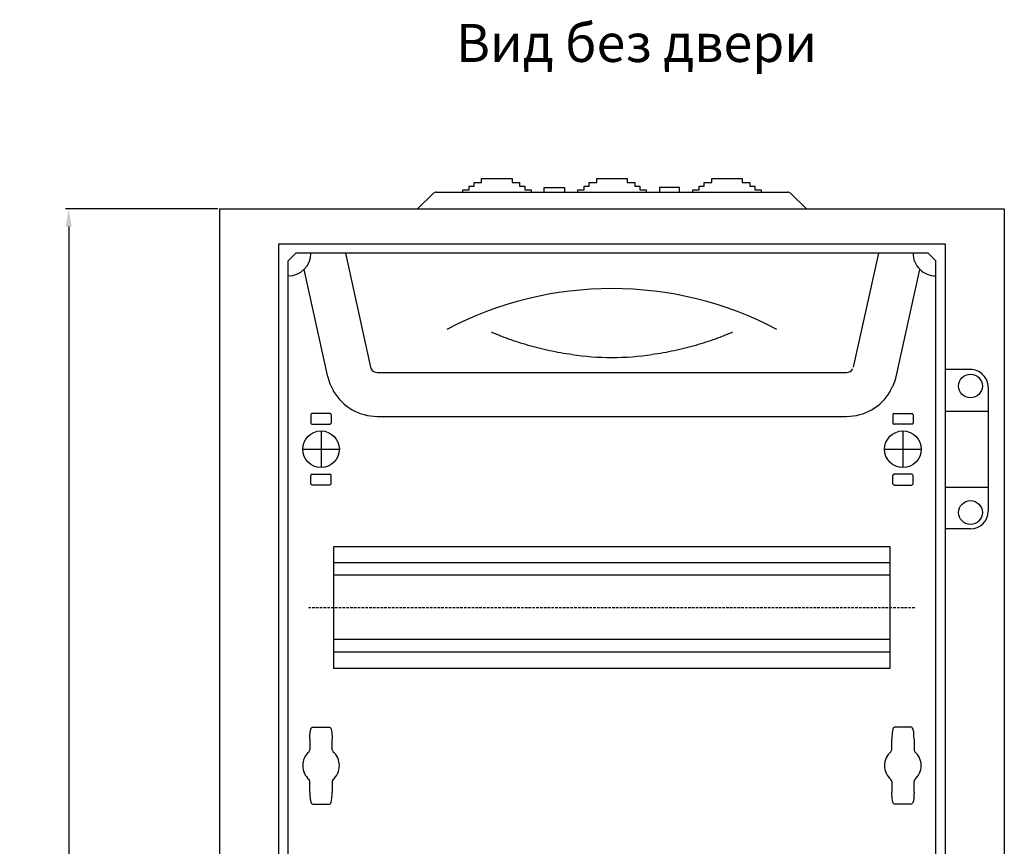
# Model space of a CAD drawing. Units: centimetres. Extents: x 225 to 1681, y 168 to 1173.
# Drawn here: x 260 to 649, y 841 to 1168 of the extents above; entities that cross this region are included whole.
import ezdxf

# ---------------------------------------------------------------- set-up
doc = ezdxf.new("R2010")
doc.units = ezdxf.units.CM
doc.header["$MEASUREMENT"] = 0
doc.linetypes.add('штриховаяX2', pattern=[1.5, 1, -0.5])
doc.layers.add('dist', color=7, linetype='Continuous', lineweight=9)
doc.layers.add('layer 1', color=7, linetype='Continuous')
doc.dimstyles.new('ISO-25', dxfattribs={"dimtxt": 15, "dimasz": 15, "dimexe": 1.25, "dimexo": 0.625, "dimgap": 5, "dimtad": 1, "dimdec": 0, "dimtxsty": 'Standard', "dimcen": 2.5, "dimadec": 0, "dimazin": 0, "dimtfac": 1, "dimtdec": 0, "dimtmove": 0, "dimatfit": 3, "dimfxl": 0, "dimarcsym": 0})

# ---------------------------------------------------------------- blocks, each defined once
blk = doc.blocks.new('*D7')
at = {"layer": 'Defpoints', "color": 0}
for p in [(339, 1092.81), (279.46, 527.81), (339.62, 527.81)]:
    blk.add_point(p, dxfattribs=at)
at = {"layer": 'dist', "color": 0, "lineweight": -2}
for p, q in [((338.37, 1092.81), (278.21, 1092.81)), ((279.46, 1085.81), (279.46, 534.81)), ((339, 527.81), (278.21, 527.81))]:
    blk.add_line(p, q, dxfattribs=at)
at = {"layer": 'dist', "color": 0}
for points in [[(278.29, 1085.81), (280.63, 1085.81), (279.46, 1092.81)], [(278.29, 534.81), (280.63, 534.81), (279.46, 527.81)]]:
    blk.add_solid(points, dxfattribs=at)
at = {"layer": 'dist', "color": 0, "insert": (269.96, 753.23), "char_height": 15, "attachment_point": 5, "rotation": 90}
blk.add_mtext('565', dxfattribs=at)

msp = doc.modelspace()

# ---------------------------------------------------------------- linework, layer by layer
at = {"layer": 'layer 1', "lineweight": 30}
for points, knots in [([(435.08, 1099.43), (435.08, 1099.43), (435.08, 1100.26), (435.08, 1100.26), (435.08, 1100.26), (435.08, 1100.26), (437.58, 1100.26), (437.58, 1100.26), (437.58, 1100.26), (437.58, 1100.26), (437.58, 1101.76), (437.58, 1101.76), (437.58, 1101.76), (437.58, 1101.76), (439.58, 1101.76), (439.58, 1101.76), (439.58, 1101.76), (439.58, 1101.76), (439.58, 1103.26), (439.58, 1103.26), (439.58, 1103.26), (439.58, 1103.26), (442.57, 1103.26), (442.57, 1103.26), (442.57, 1103.26), (442.57, 1103.26), (442.57, 1104.76), (442.57, 1104.76), (442.57, 1104.76), (442.57, 1104.76), (454.56, 1104.76), (454.56, 1104.76), (454.56, 1104.76), (454.56, 1104.76), (454.56, 1103.26), (454.56, 1103.26), (454.56, 1103.26), (454.56, 1103.26), (457.56, 1103.26), (457.56, 1103.26), (457.56, 1103.26), (457.56, 1103.26), (457.56, 1101.76), (457.56, 1101.76), (457.56, 1101.76), (457.56, 1101.76), (459.56, 1101.76), (459.56, 1101.76), (459.56, 1101.76), (459.56, 1101.76), (459.56, 1100.26), (459.56, 1100.26), (459.56, 1100.26), (459.56, 1100.26), (462.06, 1100.26), (462.06, 1100.26), (462.06, 1100.26), (462.06, 1100.26), (462.06, 1099.43), (462.06, 1099.43)], [0, 0, 0, 0, 0.066667, 0.066667, 0.066667, 0.066667, 0.133333, 0.133333, 0.133333, 0.133333, 0.2, 0.2, 0.2, 0.2, 0.266667, 0.266667, 0.266667, 0.266667, 0.333333, 0.333333, 0.333333, 0.333333, 0.4, 0.4, 0.4, 0.4, 0.466667, 0.466667, 0.466667, 0.466667, 0.533333, 0.533333, 0.533333, 0.533333, 0.6, 0.6, 0.6, 0.6, 0.666667, 0.666667, 0.666667, 0.666667, 0.733333, 0.733333, 0.733333, 0.733333, 0.8, 0.8, 0.8, 0.8, 0.866667, 0.866667, 0.866667, 0.866667, 0.933333, 0.933333, 0.933333, 0.933333, 1, 1, 1, 1]), ([(480.54, 1099.43), (480.54, 1099.43), (480.54, 1100.26), (480.54, 1100.26), (480.54, 1100.26), (480.54, 1100.26), (483.04, 1100.26), (483.04, 1100.26), (483.04, 1100.26), (483.04, 1100.26), (483.04, 1101.76), (483.04, 1101.76), (483.04, 1101.76), (483.04, 1101.76), (485.04, 1101.76), (485.04, 1101.76), (485.04, 1101.76), (485.04, 1101.76), (485.04, 1103.26), (485.04, 1103.26), (485.04, 1103.26), (485.04, 1103.26), (488.04, 1103.26), (488.04, 1103.26), (488.04, 1103.26), (488.04, 1103.26), (488.04, 1104.76), (488.04, 1104.76), (488.04, 1104.76), (488.04, 1104.76), (500.03, 1104.76), (500.03, 1104.76), (500.03, 1104.76), (500.03, 1104.76), (500.03, 1103.26), (500.03, 1103.26), (500.03, 1103.26), (500.03, 1103.26), (503.02, 1103.26), (503.02, 1103.26), (503.02, 1103.26), (503.02, 1103.26), (503.02, 1101.76), (503.02, 1101.76), (503.02, 1101.76), (503.02, 1101.76), (505.02, 1101.76), (505.02, 1101.76), (505.02, 1101.76), (505.02, 1101.76), (505.02, 1100.26), (505.02, 1100.26), (505.02, 1100.26), (505.02, 1100.26), (507.52, 1100.26), (507.52, 1100.26), (507.52, 1100.26), (507.52, 1100.26), (507.52, 1099.43), (507.52, 1099.43)], [0, 0, 0, 0, 0.066667, 0.066667, 0.066667, 0.066667, 0.133333, 0.133333, 0.133333, 0.133333, 0.2, 0.2, 0.2, 0.2, 0.266667, 0.266667, 0.266667, 0.266667, 0.333333, 0.333333, 0.333333, 0.333333, 0.4, 0.4, 0.4, 0.4, 0.466667, 0.466667, 0.466667, 0.466667, 0.533333, 0.533333, 0.533333, 0.533333, 0.6, 0.6, 0.6, 0.6, 0.666667, 0.666667, 0.666667, 0.666667, 0.733333, 0.733333, 0.733333, 0.733333, 0.8, 0.8, 0.8, 0.8, 0.866667, 0.866667, 0.866667, 0.866667, 0.933333, 0.933333, 0.933333, 0.933333, 1, 1, 1, 1]), ([(526.01, 1099.43), (526.01, 1099.43), (526.01, 1100.26), (526.01, 1100.26), (526.01, 1100.26), (526.01, 1100.26), (528.5, 1100.26), (528.5, 1100.26), (528.5, 1100.26), (528.5, 1100.26), (528.5, 1101.76), (528.5, 1101.76), (528.5, 1101.76), (528.5, 1101.76), (530.5, 1101.76), (530.5, 1101.76), (530.5, 1101.76), (530.5, 1101.76), (530.5, 1103.26), (530.5, 1103.26), (530.5, 1103.26), (530.5, 1103.26), (533.5, 1103.26), (533.5, 1103.26), (533.5, 1103.26), (533.5, 1103.26), (533.5, 1104.76), (533.5, 1104.76), (533.5, 1104.76), (533.5, 1104.76), (545.49, 1104.76), (545.49, 1104.76), (545.49, 1104.76), (545.49, 1104.76), (545.49, 1103.26), (545.49, 1103.26), (545.49, 1103.26), (545.49, 1103.26), (548.49, 1103.26), (548.49, 1103.26), (548.49, 1103.26), (548.49, 1103.26), (548.49, 1101.76), (548.49, 1101.76), (548.49, 1101.76), (548.49, 1101.76), (550.49, 1101.76), (550.49, 1101.76), (550.49, 1101.76), (550.49, 1101.76), (550.49, 1100.26), (550.49, 1100.26), (550.49, 1100.26), (550.49, 1100.26), (552.99, 1100.26), (552.99, 1100.26), (552.99, 1100.26), (552.99, 1100.26), (552.99, 1099.43), (552.99, 1099.43)], [0, 0, 0, 0, 0.066667, 0.066667, 0.066667, 0.066667, 0.133333, 0.133333, 0.133333, 0.133333, 0.2, 0.2, 0.2, 0.2, 0.266667, 0.266667, 0.266667, 0.266667, 0.333333, 0.333333, 0.333333, 0.333333, 0.4, 0.4, 0.4, 0.4, 0.466667, 0.466667, 0.466667, 0.466667, 0.533333, 0.533333, 0.533333, 0.533333, 0.6, 0.6, 0.6, 0.6, 0.666667, 0.666667, 0.666667, 0.666667, 0.733333, 0.733333, 0.733333, 0.733333, 0.8, 0.8, 0.8, 0.8, 0.866667, 0.866667, 0.866667, 0.866667, 0.933333, 0.933333, 0.933333, 0.933333, 1, 1, 1, 1]), ([(467.3, 1099.43), (467.3, 1099.43), (467.3, 1101.26), (467.3, 1101.26), (467.3, 1101.26), (467.3, 1101.26), (475.3, 1101.26), (475.3, 1101.26), (475.3, 1101.26), (475.3, 1101.26), (475.3, 1099.43), (475.3, 1099.43)], [0, 0, 0, 0, 0.333333, 0.333333, 0.333333, 0.333333, 0.666667, 0.666667, 0.666667, 0.666667, 1, 1, 1, 1]), ([(520.76, 1099.43), (520.76, 1099.43), (520.76, 1101.26), (520.76, 1101.26), (520.76, 1101.26), (520.76, 1101.26), (512.77, 1101.26), (512.77, 1101.26), (512.77, 1101.26), (512.77, 1101.26), (512.77, 1099.43), (512.77, 1099.43)], [0, 0, 0, 0, 0.333333, 0.333333, 0.333333, 0.333333, 0.666667, 0.666667, 0.666667, 0.666667, 1, 1, 1, 1]), ([(362.44, 541.91), (362.44, 541.91), (625.63, 541.91), (625.63, 541.91), (625.63, 541.91), (625.63, 541.91), (625.63, 1079.02), (625.63, 1079.02), (625.63, 1079.02), (625.63, 1079.02), (362.44, 1079.02), (362.44, 1079.02), (362.44, 1079.02), (362.44, 1079.02), (362.44, 541.91), (362.44, 541.91)], [0, 0, 0, 0, 0.25, 0.25, 0.25, 0.25, 0.5, 0.5, 0.5, 0.5, 0.75, 0.75, 0.75, 0.75, 1, 1, 1, 1]), ([(612.94, 1075.32), (612.94, 1072.94), (613.88, 1070.65), (615.57, 1068.96), (615.57, 1068.96), (617.26, 1067.27), (619.54, 1066.33), (621.93, 1066.33)], [0, 0, 0, 0, 0.5, 0.5, 0.5, 0.5, 1, 1, 1, 1]), ([(478.19, 1035.23), (475.2, 1035.64), (472.27, 1036.16), (469.39, 1036.77), (469.39, 1036.77), (467.96, 1037.08), (466.54, 1037.41), (465.13, 1037.76), (465.13, 1037.76), (464.43, 1037.94), (463.73, 1038.12), (463.03, 1038.31), (463.03, 1038.31), (462.33, 1038.49), (461.65, 1038.69), (460.97, 1038.88), (460.97, 1038.88), (458.25, 1039.67), (455.69, 1040.51), (453.26, 1041.38), (453.26, 1041.38), (452.05, 1041.82), (450.87, 1042.27), (449.73, 1042.72), (449.73, 1042.72), (449.16, 1042.95), (448.6, 1043.17), (448.05, 1043.4), (448.05, 1043.4), (447.5, 1043.62), (446.96, 1043.85), (446.44, 1044.07)], [0, 0, 0, 0, 0.125, 0.125, 0.125, 0.125, 0.25, 0.25, 0.25, 0.25, 0.375, 0.375, 0.375, 0.375, 0.5, 0.5, 0.5, 0.5, 0.625, 0.625, 0.625, 0.625, 0.75, 0.75, 0.75, 0.75, 0.875, 0.875, 0.875, 0.875, 1, 1, 1, 1]), ([(541.63, 1044.07), (541.1, 1043.85), (540.57, 1043.62), (540.02, 1043.4), (540.02, 1043.4), (539.47, 1043.17), (538.91, 1042.94), (538.34, 1042.72), (538.34, 1042.72), (537.2, 1042.27), (536.02, 1041.82), (534.81, 1041.38), (534.81, 1041.38), (532.38, 1040.51), (529.81, 1039.67), (527.1, 1038.88), (527.1, 1038.88), (526.42, 1038.69), (525.73, 1038.49), (525.04, 1038.31), (525.04, 1038.31), (524.34, 1038.12), (523.64, 1037.94), (522.94, 1037.76), (522.94, 1037.76), (521.53, 1037.41), (520.11, 1037.08), (518.67, 1036.77), (518.67, 1036.77), (515.8, 1036.16), (512.87, 1035.64), (509.87, 1035.23)], [0, 0, 0, 0, 0.125, 0.125, 0.125, 0.125, 0.25, 0.25, 0.25, 0.25, 0.375, 0.375, 0.375, 0.375, 0.5, 0.5, 0.5, 0.5, 0.625, 0.625, 0.625, 0.625, 0.75, 0.75, 0.75, 0.75, 0.875, 0.875, 0.875, 0.875, 1, 1, 1, 1]), ([(640.32, 1022.85), (640.32, 1025.44), (638.21, 1027.55), (635.62, 1027.55), (635.62, 1027.55), (633.03, 1027.55), (630.92, 1025.44), (630.92, 1022.85), (630.92, 1022.85), (630.92, 1020.26), (633.03, 1018.15), (635.62, 1018.15), (635.62, 1018.15), (638.21, 1018.15), (640.32, 1020.26), (640.32, 1022.85), (640.32, 1022.85), (640.32, 1022.85), (640.32, 1022.85), (640.32, 1022.85)], [0, 0, 0, 0, 0.2, 0.2, 0.2, 0.2, 0.4, 0.4, 0.4, 0.4, 0.6, 0.6, 0.6, 0.6, 0.8, 0.8, 0.8, 0.8, 1, 1, 1, 1]), ([(642.61, 1022.35), (642.61, 1024.21), (641.87, 1025.98), (640.57, 1027.3), (640.57, 1027.3), (639.25, 1028.61), (637.48, 1029.35), (635.62, 1029.35)], [0, 0, 0, 0, 0.5, 0.5, 0.5, 0.5, 1, 1, 1, 1]), ([(384.1, 1020.74), (383.98, 1021.12), (383.84, 1021.5), (383.68, 1021.86), (383.68, 1021.86), (383.6, 1022.04), (383.51, 1022.23), (383.4, 1022.39), (383.4, 1022.39), (383.29, 1022.57), (383.17, 1022.73), (383.02, 1022.86)], [0, 0, 0, 0, 0.333333, 0.333333, 0.333333, 0.333333, 0.666667, 0.666667, 0.666667, 0.666667, 1, 1, 1, 1]), ([(603.97, 1020.74), (604.09, 1021.12), (604.22, 1021.5), (604.39, 1021.86), (604.39, 1021.86), (604.47, 1022.04), (604.56, 1022.23), (604.67, 1022.39), (604.67, 1022.39), (604.78, 1022.57), (604.89, 1022.73), (605.05, 1022.86)], [0, 0, 0, 0, 0.333333, 0.333333, 0.333333, 0.333333, 0.666667, 0.666667, 0.666667, 0.666667, 1, 1, 1, 1]), ([(375.63, 1011.98), (375.63, 1011.98), (375.37, 1011.93), (375.28, 1011.83), (375.28, 1011.83), (375.18, 1011.74), (375.13, 1011.48), (375.13, 1011.48)], [0, 0, 0, 0, 0.5, 0.5, 0.5, 0.5, 1, 1, 1, 1]), ([(383.12, 1011.48), (383.12, 1011.48), (383.07, 1011.74), (382.98, 1011.83), (382.98, 1011.83), (382.88, 1011.93), (382.62, 1011.98), (382.62, 1011.98)], [0, 0, 0, 0, 0.5, 0.5, 0.5, 0.5, 1, 1, 1, 1]), ([(605.44, 1011.98), (605.44, 1011.98), (605.18, 1011.93), (605.09, 1011.83), (605.09, 1011.83), (605, 1011.74), (604.94, 1011.48), (604.94, 1011.48)], [0, 0, 0, 0, 0.5, 0.5, 0.5, 0.5, 1, 1, 1, 1]), ([(612.94, 1011.48), (612.94, 1011.48), (612.88, 1011.74), (612.79, 1011.83), (612.79, 1011.83), (612.7, 1011.93), (612.44, 1011.98), (612.44, 1011.98)], [0, 0, 0, 0, 0.5, 0.5, 0.5, 0.5, 1, 1, 1, 1]), ([(375.13, 1008.23), (375.13, 1008.23), (375.18, 1007.97), (375.28, 1007.88), (375.28, 1007.88), (375.37, 1007.79), (375.63, 1007.73), (375.63, 1007.73)], [0, 0, 0, 0, 0.5, 0.5, 0.5, 0.5, 1, 1, 1, 1]), ([(604.94, 1008.23), (604.94, 1008.23), (605, 1007.97), (605.09, 1007.88), (605.09, 1007.88), (605.18, 1007.79), (605.44, 1007.73), (605.44, 1007.73)], [0, 0, 0, 0, 0.5, 0.5, 0.5, 0.5, 1, 1, 1, 1]), ([(386.37, 997.86), (386.37, 1001.86), (383.13, 1005.11), (379.12, 1005.11), (379.12, 1005.11), (375.13, 1005.11), (371.88, 1001.86), (371.88, 997.86), (371.88, 997.86), (371.88, 993.86), (375.13, 990.62), (379.12, 990.62), (379.12, 990.62), (383.13, 990.62), (386.37, 993.86), (386.37, 997.86), (386.37, 997.86), (386.37, 997.86), (386.37, 997.86), (386.37, 997.86)], [0, 0, 0, 0, 0.2, 0.2, 0.2, 0.2, 0.4, 0.4, 0.4, 0.4, 0.6, 0.6, 0.6, 0.6, 0.8, 0.8, 0.8, 0.8, 1, 1, 1, 1]), ([(616.18, 997.86), (616.18, 1001.86), (612.94, 1005.11), (608.94, 1005.11), (608.94, 1005.11), (604.94, 1005.11), (601.7, 1001.86), (601.7, 997.86), (601.7, 997.86), (601.7, 993.86), (604.94, 990.62), (608.94, 990.62), (608.94, 990.62), (612.94, 990.62), (616.18, 993.86), (616.18, 997.86), (616.18, 997.86), (616.18, 997.86), (616.18, 997.86), (616.18, 997.86)], [0, 0, 0, 0, 0.2, 0.2, 0.2, 0.2, 0.4, 0.4, 0.4, 0.4, 0.6, 0.6, 0.6, 0.6, 0.8, 0.8, 0.8, 0.8, 1, 1, 1, 1]), ([(375.63, 987.99), (375.63, 987.99), (375.37, 987.94), (375.28, 987.85), (375.28, 987.85), (375.18, 987.75), (375.13, 987.49), (375.13, 987.49)], [0, 0, 0, 0, 0.5, 0.5, 0.5, 0.5, 1, 1, 1, 1]), ([(383.12, 987.49), (383.12, 987.49), (383.07, 987.75), (382.98, 987.85), (382.98, 987.85), (382.88, 987.94), (382.62, 987.99), (382.62, 987.99)], [0, 0, 0, 0, 0.5, 0.5, 0.5, 0.5, 1, 1, 1, 1]), ([(605.44, 987.99), (605.44, 987.99), (605.18, 987.94), (605.09, 987.85), (605.09, 987.85), (605, 987.75), (604.94, 987.49), (604.94, 987.49)], [0, 0, 0, 0, 0.5, 0.5, 0.5, 0.5, 1, 1, 1, 1]), ([(612.94, 987.49), (612.94, 987.49), (612.88, 987.75), (612.79, 987.85), (612.79, 987.85), (612.7, 987.94), (612.44, 987.99), (612.44, 987.99)], [0, 0, 0, 0, 0.5, 0.5, 0.5, 0.5, 1, 1, 1, 1]), ([(375.13, 984.25), (375.13, 984.25), (375.18, 983.98), (375.28, 983.89), (375.28, 983.89), (375.37, 983.8), (375.63, 983.75), (375.63, 983.75)], [0, 0, 0, 0, 0.5, 0.5, 0.5, 0.5, 1, 1, 1, 1]), ([(604.94, 984.25), (604.94, 984.25), (605, 983.98), (605.09, 983.89), (605.09, 983.89), (605.18, 983.8), (605.44, 983.75), (605.44, 983.75)], [0, 0, 0, 0, 0.5, 0.5, 0.5, 0.5, 1, 1, 1, 1]), ([(640.32, 972.88), (640.32, 975.47), (638.21, 977.57), (635.62, 977.57), (635.62, 977.57), (633.03, 977.57), (630.92, 975.47), (630.92, 972.88), (630.92, 972.88), (630.92, 970.28), (633.03, 968.18), (635.62, 968.18), (635.62, 968.18), (638.21, 968.18), (640.32, 970.28), (640.32, 972.88), (640.32, 972.88), (640.32, 972.88), (640.32, 972.88), (640.32, 972.88)], [0, 0, 0, 0, 0.2, 0.2, 0.2, 0.2, 0.4, 0.4, 0.4, 0.4, 0.6, 0.6, 0.6, 0.6, 0.8, 0.8, 0.8, 0.8, 1, 1, 1, 1]), ([(384.12, 959.38), (384.12, 959.38), (603.94, 959.38), (603.94, 959.38), (603.94, 959.38), (603.94, 959.38), (603.94, 911.41), (603.94, 911.41), (603.94, 911.41), (603.94, 911.41), (384.12, 911.41), (384.12, 911.41), (384.12, 911.41), (384.12, 911.41), (384.12, 959.38), (384.12, 959.38)], [0, 0, 0, 0, 0.25, 0.25, 0.25, 0.25, 0.5, 0.5, 0.5, 0.5, 0.75, 0.75, 0.75, 0.75, 1, 1, 1, 1]), ([(374.73, 883.36), (374.73, 883.36), (374.75, 884.64), (374.75, 884.64), (374.75, 884.64), (374.75, 884.64), (374.87, 886.09), (374.87, 886.09), (374.87, 886.09), (374.87, 886.09), (375.13, 887.32), (375.13, 887.32), (375.13, 887.32), (375.13, 887.32), (375.27, 887.68), (375.27, 887.68), (375.27, 887.68), (375.27, 887.68), (375.42, 887.91), (375.42, 887.91), (375.42, 887.91), (375.42, 887.91), (375.62, 888.08), (375.62, 888.08), (375.62, 888.08), (375.62, 888.08), (375.85, 888.17), (375.85, 888.17), (375.85, 888.17), (375.85, 888.17), (375.98, 888.17), (375.98, 888.17)], [0, 0, 0, 0, 0.125, 0.125, 0.125, 0.125, 0.25, 0.25, 0.25, 0.25, 0.375, 0.375, 0.375, 0.375, 0.5, 0.5, 0.5, 0.5, 0.625, 0.625, 0.625, 0.625, 0.75, 0.75, 0.75, 0.75, 0.875, 0.875, 0.875, 0.875, 1, 1, 1, 1]), ([(382.27, 888.18), (382.27, 888.18), (382.28, 888.18), (382.28, 888.18), (382.28, 888.18), (382.28, 888.18), (382.52, 888.13), (382.52, 888.13), (382.52, 888.13), (382.52, 888.13), (382.69, 888.04), (382.69, 888.04), (382.69, 888.04), (382.69, 888.04), (382.83, 887.9), (382.83, 887.9), (382.83, 887.9), (382.83, 887.9), (382.96, 887.71), (382.96, 887.71), (382.96, 887.71), (382.96, 887.71), (383.11, 887.39), (383.11, 887.39), (383.11, 887.39), (383.11, 887.39), (383.28, 886.75), (383.28, 886.75), (383.28, 886.75), (383.28, 886.75), (383.43, 885.7), (383.43, 885.7), (383.43, 885.7), (383.43, 885.7), (383.52, 884), (383.52, 884), (383.52, 884), (383.52, 884), (383.52, 883.36), (383.52, 883.36)], [0, 0, 0, 0, 0.1, 0.1, 0.1, 0.1, 0.2, 0.2, 0.2, 0.2, 0.3, 0.3, 0.3, 0.3, 0.4, 0.4, 0.4, 0.4, 0.5, 0.5, 0.5, 0.5, 0.6, 0.6, 0.6, 0.6, 0.7, 0.7, 0.7, 0.7, 0.8, 0.8, 0.8, 0.8, 0.9, 0.9, 0.9, 0.9, 1, 1, 1, 1]), ([(605.79, 888.18), (605.79, 888.18), (605.79, 888.18), (605.79, 888.18), (605.79, 888.18), (605.79, 888.18), (605.55, 888.13), (605.55, 888.13), (605.55, 888.13), (605.55, 888.13), (605.37, 888.04), (605.37, 888.04), (605.37, 888.04), (605.37, 888.04), (605.24, 887.9), (605.24, 887.9), (605.24, 887.9), (605.24, 887.9), (605.1, 887.71), (605.1, 887.71), (605.1, 887.71), (605.1, 887.71), (604.96, 887.39), (604.96, 887.39), (604.96, 887.39), (604.96, 887.39), (604.79, 886.75), (604.79, 886.75), (604.79, 886.75), (604.79, 886.75), (604.64, 885.7), (604.64, 885.7), (604.64, 885.7), (604.64, 885.7), (604.55, 884), (604.55, 884), (604.55, 884), (604.55, 884), (604.54, 883.36), (604.54, 883.36)], [0, 0, 0, 0, 0.1, 0.1, 0.1, 0.1, 0.2, 0.2, 0.2, 0.2, 0.3, 0.3, 0.3, 0.3, 0.4, 0.4, 0.4, 0.4, 0.5, 0.5, 0.5, 0.5, 0.6, 0.6, 0.6, 0.6, 0.7, 0.7, 0.7, 0.7, 0.8, 0.8, 0.8, 0.8, 0.9, 0.9, 0.9, 0.9, 1, 1, 1, 1]), ([(613.34, 883.36), (613.34, 883.36), (613.31, 884.64), (613.31, 884.64), (613.31, 884.64), (613.31, 884.64), (613.2, 886.09), (613.2, 886.09), (613.2, 886.09), (613.2, 886.09), (612.94, 887.32), (612.94, 887.32), (612.94, 887.32), (612.94, 887.32), (612.79, 887.68), (612.79, 887.68), (612.79, 887.68), (612.79, 887.68), (612.64, 887.91), (612.64, 887.91), (612.64, 887.91), (612.64, 887.91), (612.44, 888.08), (612.44, 888.08), (612.44, 888.08), (612.44, 888.08), (612.22, 888.17), (612.22, 888.17), (612.22, 888.17), (612.22, 888.17), (612.09, 888.17), (612.09, 888.17)], [0, 0, 0, 0, 0.125, 0.125, 0.125, 0.125, 0.25, 0.25, 0.25, 0.25, 0.375, 0.375, 0.375, 0.375, 0.5, 0.5, 0.5, 0.5, 0.625, 0.625, 0.625, 0.625, 0.75, 0.75, 0.75, 0.75, 0.875, 0.875, 0.875, 0.875, 1, 1, 1, 1]), ([(374.41, 878.43), (372.8, 877.05), (371.88, 875.04), (371.88, 872.93), (371.88, 872.93), (371.88, 870.81), (372.8, 868.81), (374.41, 867.43)], [0, 0, 0, 0, 0.5, 0.5, 0.5, 0.5, 1, 1, 1, 1]), ([(383.84, 867.43), (385.45, 868.81), (386.37, 870.81), (386.37, 872.93), (386.37, 872.93), (386.37, 875.04), (385.45, 877.05), (383.84, 878.43)], [0, 0, 0, 0, 0.5, 0.5, 0.5, 0.5, 1, 1, 1, 1]), ([(604.22, 878.43), (602.62, 877.05), (601.7, 875.04), (601.7, 872.93), (601.7, 872.93), (601.7, 870.81), (602.62, 868.81), (604.22, 867.43)], [0, 0, 0, 0, 0.5, 0.5, 0.5, 0.5, 1, 1, 1, 1]), ([(613.66, 867.43), (615.26, 868.81), (616.18, 870.81), (616.18, 872.93), (616.18, 872.93), (616.18, 875.04), (615.26, 877.05), (613.66, 878.43)], [0, 0, 0, 0, 0.5, 0.5, 0.5, 0.5, 1, 1, 1, 1]), ([(374.73, 862.49), (374.73, 862.49), (374.75, 861.22), (374.75, 861.22), (374.75, 861.22), (374.75, 861.22), (374.87, 859.76), (374.87, 859.76), (374.87, 859.76), (374.87, 859.76), (375.13, 858.53), (375.13, 858.53), (375.13, 858.53), (375.13, 858.53), (375.27, 858.18), (375.27, 858.18), (375.27, 858.18), (375.27, 858.18), (375.42, 857.95), (375.42, 857.95), (375.42, 857.95), (375.42, 857.95), (375.62, 857.78), (375.62, 857.78), (375.62, 857.78), (375.62, 857.78), (375.85, 857.69), (375.85, 857.69), (375.85, 857.69), (375.85, 857.69), (375.98, 857.68), (375.98, 857.68)], [0, 0, 0, 0, 0.125, 0.125, 0.125, 0.125, 0.25, 0.25, 0.25, 0.25, 0.375, 0.375, 0.375, 0.375, 0.5, 0.5, 0.5, 0.5, 0.625, 0.625, 0.625, 0.625, 0.75, 0.75, 0.75, 0.75, 0.875, 0.875, 0.875, 0.875, 1, 1, 1, 1]), ([(382.27, 857.68), (382.27, 857.68), (382.28, 857.67), (382.28, 857.67), (382.28, 857.67), (382.28, 857.67), (382.52, 857.72), (382.52, 857.72), (382.52, 857.72), (382.52, 857.72), (382.69, 857.82), (382.69, 857.82), (382.69, 857.82), (382.69, 857.82), (382.83, 857.95), (382.83, 857.95), (382.83, 857.95), (382.83, 857.95), (382.96, 858.15), (382.96, 858.15), (382.96, 858.15), (382.96, 858.15), (383.11, 858.47), (383.11, 858.47), (383.11, 858.47), (383.11, 858.47), (383.28, 859.1), (383.28, 859.1), (383.28, 859.1), (383.28, 859.1), (383.43, 860.16), (383.43, 860.16), (383.43, 860.16), (383.43, 860.16), (383.52, 861.85), (383.52, 861.85), (383.52, 861.85), (383.52, 861.85), (383.52, 862.49), (383.52, 862.49)], [0, 0, 0, 0, 0.1, 0.1, 0.1, 0.1, 0.2, 0.2, 0.2, 0.2, 0.3, 0.3, 0.3, 0.3, 0.4, 0.4, 0.4, 0.4, 0.5, 0.5, 0.5, 0.5, 0.6, 0.6, 0.6, 0.6, 0.7, 0.7, 0.7, 0.7, 0.8, 0.8, 0.8, 0.8, 0.9, 0.9, 0.9, 0.9, 1, 1, 1, 1]), ([(605.79, 857.68), (605.79, 857.68), (605.79, 857.67), (605.79, 857.67), (605.79, 857.67), (605.79, 857.67), (605.55, 857.72), (605.55, 857.72), (605.55, 857.72), (605.55, 857.72), (605.37, 857.82), (605.37, 857.82), (605.37, 857.82), (605.37, 857.82), (605.24, 857.95), (605.24, 857.95), (605.24, 857.95), (605.24, 857.95), (605.1, 858.15), (605.1, 858.15), (605.1, 858.15), (605.1, 858.15), (604.96, 858.47), (604.96, 858.47), (604.96, 858.47), (604.96, 858.47), (604.79, 859.1), (604.79, 859.1), (604.79, 859.1), (604.79, 859.1), (604.64, 860.16), (604.64, 860.16), (604.64, 860.16), (604.64, 860.16), (604.55, 861.85), (604.55, 861.85), (604.55, 861.85), (604.55, 861.85), (604.54, 862.49), (604.54, 862.49)], [0, 0, 0, 0, 0.1, 0.1, 0.1, 0.1, 0.2, 0.2, 0.2, 0.2, 0.3, 0.3, 0.3, 0.3, 0.4, 0.4, 0.4, 0.4, 0.5, 0.5, 0.5, 0.5, 0.6, 0.6, 0.6, 0.6, 0.7, 0.7, 0.7, 0.7, 0.8, 0.8, 0.8, 0.8, 0.9, 0.9, 0.9, 0.9, 1, 1, 1, 1]), ([(613.34, 862.49), (613.34, 862.49), (613.31, 861.22), (613.31, 861.22), (613.31, 861.22), (613.31, 861.22), (613.2, 859.76), (613.2, 859.76), (613.2, 859.76), (613.2, 859.76), (612.94, 858.53), (612.94, 858.53), (612.94, 858.53), (612.94, 858.53), (612.79, 858.18), (612.79, 858.18), (612.79, 858.18), (612.79, 858.18), (612.64, 857.95), (612.64, 857.95), (612.64, 857.95), (612.64, 857.95), (612.44, 857.78), (612.44, 857.78), (612.44, 857.78), (612.44, 857.78), (612.22, 857.69), (612.22, 857.69), (612.22, 857.69), (612.22, 857.69), (612.09, 857.68), (612.09, 857.68)], [0, 0, 0, 0, 0.125, 0.125, 0.125, 0.125, 0.25, 0.25, 0.25, 0.25, 0.375, 0.375, 0.375, 0.375, 0.5, 0.5, 0.5, 0.5, 0.625, 0.625, 0.625, 0.625, 0.75, 0.75, 0.75, 0.75, 0.875, 0.875, 0.875, 0.875, 1, 1, 1, 1])]:
    msp.add_open_spline(points, degree=3, knots=knots, dxfattribs=at)
for points in [[(423.54, 1099), (423.54, 1099), (417.26, 1092.81), (417.26, 1092.81)], [(424.59, 1099.43), (424.2, 1099.43), (423.82, 1099.27), (423.54, 1099)], [(424.59, 1099.43), (424.59, 1099.43), (563.48, 1099.43), (563.48, 1099.43)], [(564.53, 1099), (564.25, 1099.27), (563.87, 1099.43), (563.48, 1099.43)], [(564.53, 1099), (564.53, 1099), (570.81, 1092.81), (570.81, 1092.81)], [(339, 1092.81), (339, 1092.81), (649, 1092.81), (649, 1092.81)], [(339, 1092.81), (339, 1092.81), (339, 527.81), (339, 527.81)], [(649, 1092.81), (649, 1092.81), (649, 527.81), (649, 527.81)], [(626.63, 1078.71), (626.63, 1078.71), (626.63, 1078.71), (626.63, 1078.71)], [(366.14, 1066.33), (371.1, 1066.33), (375.13, 1070.35), (375.13, 1075.32)], [(369.13, 1075.32), (369.13, 1075.32), (366.14, 1072.32), (366.14, 1072.32)], [(618.93, 1075.32), (618.93, 1075.32), (369.13, 1075.32), (369.13, 1075.32)], [(388.74, 1075.32), (388.74, 1075.32), (398.72, 1030.27), (398.72, 1030.27)], [(599.33, 1075.32), (599.33, 1075.32), (589.34, 1030.27), (589.34, 1030.27)], [(618.93, 1075.32), (618.93, 1075.32), (621.93, 1072.32), (621.93, 1072.32)], [(366.14, 1072.32), (366.14, 1072.32), (366.14, 1072.32), (366.14, 1072.32)], [(366.14, 548.6), (366.14, 548.6), (366.14, 1072.32), (366.14, 1072.32)], [(621.93, 1072.32), (621.93, 1072.32), (621.93, 1072.32), (621.93, 1072.32)], [(621.93, 548.6), (621.93, 548.6), (621.93, 1072.32), (621.93, 1072.32)], [(381.83, 1026.52), (381.83, 1026.52), (372.43, 1068.9), (372.43, 1068.9)], [(559.21, 1045.22), (518.41, 1066.7), (469.65, 1066.7), (428.85, 1045.22)], [(606.24, 1026.52), (606.24, 1026.52), (615.63, 1068.9), (615.63, 1068.9)], [(478.19, 1035.23), (488.7, 1033.79), (499.36, 1033.79), (509.87, 1035.23)], [(398.72, 1030.27), (398.72, 1030.27), (398.85, 1029.83), (398.95, 1029.63)], [(398.95, 1029.63), (399.41, 1028.73), (400.33, 1028.17), (401.34, 1028.17)], [(401.34, 1028.17), (401.34, 1028.17), (586.73, 1028.17), (586.73, 1028.17)], [(586.73, 1028.17), (587.74, 1028.17), (588.66, 1028.73), (589.11, 1029.63)], [(635.63, 1029.35), (635.63, 1029.35), (625.63, 1029.35), (625.63, 1029.35)], [(381.83, 1026.52), (382.11, 1025.26), (382.5, 1024.04), (383.02, 1022.86)], [(605.05, 1022.86), (605.56, 1024.04), (605.96, 1025.26), (606.24, 1026.52)], [(384.1, 1020.74), (387.68, 1014.62), (394.25, 1010.86), (401.34, 1010.86)], [(586.73, 1010.86), (593.82, 1010.86), (600.38, 1014.62), (603.97, 1020.74)], [(642.61, 1022.35), (642.61, 1022.35), (642.61, 973.38), (642.61, 973.38)], [(375.13, 1011.48), (375.13, 1011.48), (375.13, 1008.23), (375.13, 1008.23)], [(382.62, 1011.98), (382.62, 1011.98), (375.63, 1011.98), (375.63, 1011.98)], [(383.12, 1011.48), (383.12, 1011.48), (383.12, 1008.23), (383.12, 1008.23)], [(604.94, 1011.48), (604.94, 1011.48), (604.94, 1008.23), (604.94, 1008.23)], [(605.44, 1011.98), (605.44, 1011.98), (612.44, 1011.98), (612.44, 1011.98)], [(612.94, 1011.48), (612.94, 1011.48), (612.94, 1008.23), (612.94, 1008.23)], [(625.63, 1012.85), (625.63, 1012.85), (642.61, 1012.85), (642.61, 1012.85)], [(375.63, 1007.73), (375.63, 1007.73), (382.62, 1007.73), (382.62, 1007.73)], [(382.62, 1007.73), (382.62, 1007.73), (383.12, 1008.23), (383.12, 1008.23)], [(401.34, 1010.86), (401.34, 1010.86), (586.73, 1010.86), (586.73, 1010.86)], [(612.44, 1007.73), (612.44, 1007.73), (605.44, 1007.73), (605.44, 1007.73)], [(612.44, 1007.73), (612.44, 1007.73), (612.94, 1008.23), (612.94, 1008.23)], [(379.12, 1005.11), (379.12, 1005.11), (379.12, 990.62), (379.12, 990.62)], [(608.94, 1005.11), (608.94, 1005.11), (608.94, 990.62), (608.94, 990.62)], [(371.88, 997.86), (371.88, 997.86), (386.37, 997.86), (386.37, 997.86)], [(601.7, 997.86), (601.7, 997.86), (616.18, 997.86), (616.18, 997.86)], [(375.63, 987.99), (375.63, 987.99), (382.62, 987.99), (382.62, 987.99)], [(612.44, 987.99), (612.44, 987.99), (605.44, 987.99), (605.44, 987.99)], [(375.13, 984.25), (375.13, 984.25), (375.13, 987.49), (375.13, 987.49)], [(382.62, 983.75), (382.62, 983.75), (383.12, 984.24), (383.12, 984.24)], [(383.12, 984.25), (383.12, 984.25), (383.12, 987.49), (383.12, 987.49)], [(604.94, 984.25), (604.94, 984.25), (604.94, 987.49), (604.94, 987.49)], [(612.44, 983.75), (612.44, 983.75), (612.94, 984.24), (612.94, 984.24)], [(612.94, 984.25), (612.94, 984.25), (612.94, 987.49), (612.94, 987.49)], [(382.62, 983.75), (382.62, 983.75), (375.63, 983.75), (375.63, 983.75)], [(605.44, 983.75), (605.44, 983.75), (612.44, 983.75), (612.44, 983.75)], [(625.63, 982.87), (625.63, 982.87), (642.61, 982.87), (642.61, 982.87)], [(635.62, 966.38), (639.48, 966.38), (642.61, 969.51), (642.61, 973.38)], [(635.63, 966.38), (635.63, 966.38), (625.63, 966.38), (625.63, 966.38)], [(603.94, 953.04), (603.94, 953.04), (384.12, 953.04), (384.12, 953.04)], [(603.94, 948.09), (603.94, 948.09), (384.12, 948.09), (384.12, 948.09)], [(603.94, 922.7), (603.94, 922.7), (384.12, 922.7), (384.12, 922.7)], [(603.94, 917.76), (603.94, 917.76), (384.12, 917.76), (384.12, 917.76)], [(375.98, 888.18), (375.98, 888.18), (382.27, 888.18), (382.27, 888.18)], [(612.09, 888.18), (612.09, 888.18), (605.79, 888.18), (605.79, 888.18)], [(374.73, 883.36), (374.73, 883.36), (374.73, 879.16), (374.73, 879.16)], [(383.52, 879.16), (383.52, 879.16), (383.52, 883.36), (383.52, 883.36)], [(604.54, 879.16), (604.54, 879.16), (604.54, 883.36), (604.54, 883.36)], [(613.34, 883.36), (613.34, 883.36), (613.34, 879.16), (613.34, 879.16)], [(374.38, 878.41), (374.6, 878.6), (374.73, 879.16), (374.73, 879.16)], [(383.52, 879.16), (383.52, 879.16), (383.65, 878.6), (383.87, 878.41)], [(604.2, 878.41), (604.42, 878.6), (604.54, 879.16), (604.54, 879.16)], [(613.34, 879.16), (613.34, 879.16), (613.46, 878.6), (613.68, 878.41)], [(374.38, 878.41), (374.38, 878.41), (374.41, 878.43), (374.41, 878.43)], [(383.84, 878.43), (383.84, 878.43), (383.87, 878.41), (383.87, 878.41)], [(604.22, 878.43), (604.22, 878.43), (604.2, 878.41), (604.2, 878.41)], [(613.68, 878.41), (613.68, 878.41), (613.66, 878.43), (613.66, 878.43)], [(374.38, 867.45), (374.38, 867.45), (374.41, 867.43), (374.41, 867.43)], [(374.73, 866.7), (374.73, 866.7), (374.6, 867.26), (374.38, 867.45)], [(383.87, 867.45), (383.65, 867.26), (383.52, 866.7), (383.52, 866.7)], [(383.84, 867.43), (383.84, 867.43), (383.87, 867.45), (383.87, 867.45)], [(604.22, 867.43), (604.22, 867.43), (604.2, 867.45), (604.2, 867.45)], [(604.54, 866.7), (604.54, 866.7), (604.42, 867.26), (604.2, 867.45)], [(613.68, 867.45), (613.46, 867.26), (613.34, 866.7), (613.34, 866.7)], [(613.68, 867.45), (613.68, 867.45), (613.66, 867.43), (613.66, 867.43)], [(374.73, 862.49), (374.73, 862.49), (374.73, 866.7), (374.73, 866.7)], [(383.52, 866.7), (383.52, 866.7), (383.52, 862.49), (383.52, 862.49)], [(604.54, 866.7), (604.54, 866.7), (604.54, 862.49), (604.54, 862.49)], [(613.34, 862.49), (613.34, 862.49), (613.34, 866.7), (613.34, 866.7)], [(375.98, 857.67), (375.98, 857.67), (382.27, 857.67), (382.27, 857.67)], [(612.09, 857.67), (612.09, 857.67), (605.79, 857.67), (605.79, 857.67)]]:
    msp.add_open_spline(points, degree=3, dxfattribs=at)
at = {"layer": 'layer 1', "linetype": 'штриховаяX2'}
msp.add_open_spline([(374.13, 935.4), (374.13, 935.4), (613.94, 935.4), (613.94, 935.4)], degree=3, dxfattribs=at)

# ---------------------------------------------------------------- texts
at = {"linetype": 'Continuous', "insert": (432.43, 1165.82), "char_height": 15, "attachment_point": 1}
msp.add_mtext('{\\fArial|b0|i0|c204|p34;Вид без двери}', dxfattribs=at)

# ---------------------------------------------------------------- dimensions: what is measured, and where the dimension line sits
at = {"layer": 'dist'}
dim = msp.add_linear_dim(base=(279.46, 527.81), p1=(339, 1092.81), p2=(339.62, 527.81), angle=90, dimstyle='ISO-25', override={"dimtxt": 15, "dimasz": 7, "dimgap": 2}, dxfattribs=at)
dim.commit()
dim.dimension.update_dxf_attribs({"geometry": '*D7', "text_midpoint": (279.46, 753.23), "dimtype": 160})

doc.saveas('drawing.dxf')
